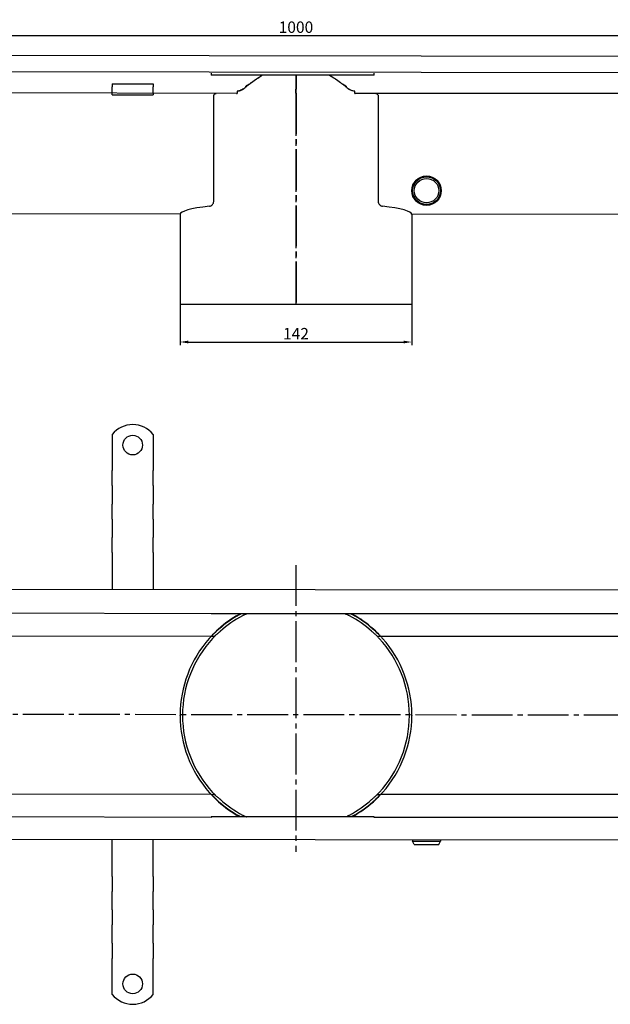
# Model space of a CAD drawing. Units: millimetres. Extents: x 530 to 1977, y 317 to 924.
# Drawn here: x 892 to 1253, y 317 to 920 of the extents above; entities that cross this region are included whole.
import ezdxf

# ---------------------------------------------------------------- set-up
doc = ezdxf.new("R2010")
doc.units = ezdxf.units.MM
doc.header["$LTSCALE"] = 2.5
doc.linetypes.add('GEN7', pattern=[13.75, 10, -1.25, 1.25, -1.25])
doc.layers.add('5', color=3, linetype='Continuous')
doc.layers.add('7', color=4, linetype='GEN7')
doc.styles.add('Text poznámky (ISO)', font='TAHOMA.TTF')
doc.dimstyles.new('Výchozí (ISO)', dxfattribs={"dimscale": 2.5, "dimtxt": 3.5, "dimasz": 2.5, "dimexe": 1, "dimexo": 0, "dimgap": 0.762, "dimtad": 1, "dimrnd": 1e-08, "dimtxsty": 'Text poznámky (ISO)', "dimcen": 0.09, "dimdle": 10, "dimclrd": 256, "dimclre": 256, "dimclrt": 256, "dimazin": 2, "dimtfac": 1.001486, "dimtmove": 0, "dimatfit": 3, "dimfxl": 1, "dimtolj": 1, "dimlwd": -1, "dimlwe": -1, "dimarcsym": 0})

# ---------------------------------------------------------------- blocks, each defined once
blk = doc.blocks.new('*D101')
at = {"layer": '5'}
for p, q in [((989.87, 746.21), (989.87, 721.03)), ((1131.87, 746.21), (1131.87, 721.03)), ((994.87, 723.03), (1126.87, 723.03))]:
    blk.add_line(p, q, dxfattribs=at)
for points in [[(994.87, 723.86), (994.87, 722.2), (989.87, 723.03)], [(1126.87, 723.86), (1126.87, 722.2), (1131.87, 723.03)]]:
    blk.add_solid(points, dxfattribs=at)
at = {"layer": 'Defpoints', "color": 0}
for p in [(989.87, 746.21), (1131.87, 746.21), (1131.87, 723.03)]:
    blk.add_point(p, dxfattribs=at)
at = {"layer": '5', "insert": (1060.87, 728.13), "char_height": 7, "attachment_point": 5, "style": 'Text poznámky (ISO)'}
blk.add_mtext('\\A1;142', dxfattribs=at)
blk = doc.blocks.new('*D102')
at = {"layer": '5'}
for p, q in [((560.87, 898.75), (560.87, 912.67)), ((565.87, 910.67), (1555.87, 910.67)), ((1560.87, 897.65), (1560.87, 912.67))]:
    blk.add_line(p, q, dxfattribs=at)
for points in [[(565.87, 911.5), (565.87, 909.84), (560.87, 910.67)], [(1555.87, 911.5), (1555.87, 909.84), (1560.87, 910.67)]]:
    blk.add_solid(points, dxfattribs=at)
at = {"layer": 'Defpoints', "color": 0}
for p in [(1560.87, 910.67), (560.87, 898.75), (1560.87, 897.65)]:
    blk.add_point(p, dxfattribs=at)
at = {"layer": '5', "insert": (1060.87, 915.84), "char_height": 7, "attachment_point": 5, "style": 'Text poznámky (ISO)'}
blk.add_mtext('\\A1;1000', dxfattribs=at)

msp = doc.modelspace()

# ---------------------------------------------------------------- linework, layer by layer
for p, q in [((1558.87, 897.65), (562.87, 898.75)), ((1558.87, 887.65), (562.87, 888.75)), ((1008.87, 887.72), (1008.87, 886.36)), ((1108.87, 886.36), (1108.87, 887.72)), ((948.37, 881.14), (948.37, 879.24)), ((948.37, 881.14), (973.37, 881.14)), ((973.37, 881.14), (973.37, 879.24)), ((1108.87, 886.36), (1008.87, 886.36)), ((1024.54, 875.22), (673.37, 876.25)), ((948.37, 876.76), (948.37, 879.24)), ((948.37, 875.45), (948.37, 876.76)), ((948.37, 874.45), (948.37, 875.45)), ((948.37, 874.45), (973.37, 874.45)), ((973.37, 876.76), (973.37, 879.24)), ((973.37, 875.45), (973.37, 876.76)), ((973.37, 875.45), (973.37, 874.45)), ((1024.86, 876.72), (1024.86, 875.23)), ((1030.13, 879.23), (1030.13, 879.63)), ((1091.61, 879.63), (1091.61, 879.23)), ((1096.89, 875.23), (1096.89, 876.72)), ((1448.37, 875.15), (1097.2, 875.22)), ((1010.46, 809.17), (1010.46, 873.72)), ((1111.28, 873.72), (1111.28, 809.17)), ((989.87, 801.23), (620.1, 802.25)), ((989.87, 801.23), (989.87, 746.21)), ((1498.37, 801.16), (1131.87, 801.23)), ((1131.87, 801.23), (1131.87, 746.21)), ((989.87, 746.21), (1060.87, 746.21)), ((1060.87, 746.21), (1060.99, 746.21)), ((1061, 746.21), (1060.99, 746.21)), ((1061, 746.21), (1131.87, 746.21)), ((948.37, 666.39), (948.37, 649.91)), ((973.37, 666.39), (973.37, 649.91)), ((948.37, 649.91), (948.37, 646.72)), ((948.37, 646.72), (948.37, 644.25)), ((973.37, 649.91), (973.37, 646.72)), ((973.37, 646.72), (973.37, 644.25)), ((948.37, 635.06), (948.37, 644.25)), ((973.37, 635.06), (973.37, 644.25)), ((948.37, 635.06), (948.37, 632.58)), ((973.37, 635.06), (973.37, 632.58)), ((948.37, 632.58), (948.37, 626.22)), ((973.37, 632.58), (973.37, 626.22)), ((948.37, 626.22), (948.37, 623.74)), ((948.37, 614.55), (948.37, 623.74)), ((973.37, 626.22), (973.37, 623.74)), ((973.37, 614.55), (973.37, 623.74)), ((948.37, 614.55), (948.37, 612.07)), ((948.37, 612.07), (948.37, 605.71)), ((973.37, 614.55), (973.37, 612.07)), ((973.37, 612.07), (973.37, 605.71)), ((948.37, 605.71), (948.37, 603.24)), ((948.37, 594.04), (948.37, 603.24)), ((973.37, 605.71), (973.37, 603.24)), ((973.37, 594.04), (973.37, 603.24)), ((948.37, 594.04), (948.37, 591.57)), ((948.37, 591.57), (948.37, 588.39)), ((973.37, 594.04), (973.37, 591.57)), ((973.37, 591.57), (973.37, 588.39)), ((948.37, 588.39), (948.37, 571.41)), ((973.37, 588.39), (973.37, 571.41)), ((1558.87, 570.77), (562.87, 571.87)), ((562.87, 557.87), (1008.87, 556.84)), ((1008.87, 556.86), (1008.87, 556.51)), ((1008.87, 556.47), (1008.87, 556.51)), ((1108.87, 556.51), (1008.87, 556.51)), ((1108.87, 556.47), (1008.87, 556.47)), ((1108.87, 556.51), (1108.87, 556.86)), ((1108.87, 556.84), (1558.87, 556.77)), ((1108.87, 556.51), (1108.87, 556.47)), ((602.12, 543.87), (1009.02, 542.84)), ((1009.02, 542.84), (1011.09, 542.84)), ((1110.65, 542.84), (1112.73, 542.84)), ((1112.73, 542.84), (1509.62, 542.77)), ((1009.02, 445.84), (602.12, 446.87)), ((1009.02, 445.84), (1011.09, 445.84)), ((1110.65, 445.84), (1112.73, 445.84)), ((1509.62, 445.77), (1112.73, 445.84)), ((1008.87, 431.84), (562.87, 432.87)), ((1008.87, 432.18), (1008.87, 432.21)), ((1108.87, 432.21), (1008.87, 432.21)), ((1008.87, 432.18), (1008.87, 431.83)), ((1108.87, 432.18), (1008.87, 432.18)), ((1108.87, 432.21), (1108.87, 432.18)), ((1108.87, 431.83), (1108.87, 432.18)), ((1558.87, 431.77), (1108.87, 431.84)), ((562.87, 418.87), (1558.87, 417.77)), ((948.37, 401.42), (948.37, 418.41)), ((973.37, 401.42), (973.37, 418.41)), ((1132.37, 417.84), (1132.37, 417.29)), ((1132.37, 417.29), (1149.37, 417.29)), ((1133.37, 415.29), (1132.37, 417.29)), ((1148.37, 415.29), (1149.37, 417.29)), ((1149.37, 417.84), (1149.37, 417.29)), ((1133.37, 415.29), (1148.37, 415.29)), ((948.37, 398.24), (948.37, 401.42)), ((948.37, 395.77), (948.37, 398.24)), ((973.37, 398.24), (973.37, 401.42)), ((973.37, 395.77), (973.37, 398.24)), ((948.37, 395.77), (948.37, 386.57)), ((973.37, 395.77), (973.37, 386.57)), ((948.37, 384.1), (948.37, 386.57)), ((973.37, 384.1), (973.37, 386.57)), ((948.37, 377.74), (948.37, 384.1)), ((973.37, 377.74), (973.37, 384.1)), ((948.37, 375.26), (948.37, 377.74)), ((948.37, 375.26), (948.37, 366.07)), ((973.37, 375.26), (973.37, 377.74)), ((973.37, 375.26), (973.37, 366.07)), ((948.37, 363.59), (948.37, 366.07)), ((948.37, 357.23), (948.37, 363.59)), ((973.37, 363.59), (973.37, 366.07)), ((973.37, 357.23), (973.37, 363.59)), ((948.37, 354.75), (948.37, 357.23)), ((973.37, 354.75), (973.37, 357.23)), ((948.37, 354.75), (948.37, 345.56)), ((973.37, 354.75), (973.37, 345.56)), ((948.37, 343.09), (948.37, 345.56)), ((973.37, 343.09), (973.37, 345.56)), ((948.37, 339.91), (948.37, 343.09)), ((948.37, 323.42), (948.37, 339.91)), ((973.37, 339.91), (973.37, 343.09)), ((973.37, 323.42), (973.37, 339.91))]:
    msp.add_line(p, q)
for centre, radius in [((1140.87, 815.72), 9), ((1140.87, 815.72), 8.5), ((1140.87, 815.72), 7.5), ((960.87, 659.91), 6), ((960.87, 329.91), 6)]:
    msp.add_circle(centre, radius)
for centre, radius, start, end in [((960.87, 656.41), 16, 38.62483, 141.37517), ((1060.87, 494.34), 71, 120.77817, 133.50185), ((1060.87, 494.34), 70.84, 120.55812, 133.36402), ((1060.87, 494.34), 69.27, 118.27619, 131.96785), ((1060.87, 494.34), 69.27, 48.03215, 61.72381), ((1060.87, 494.34), 70.84, 46.63598, 59.44188), ((1060.87, 494.34), 71, 46.49815, 59.22183), ((1060.87, 494.34), 71, 138.38054, 179.87347), ((1060.87, 494.34), 71, 138.38054, 179.87347), ((1060.87, 494.34), 69.5, 137.27229, 179.87074), ((1060.87, 494.34), 69.5, 0.12926, 42.72771), ((1060.87, 494.34), 71, 0.12653, 41.61946), ((1060.87, 494.34), 71, 0.12653, 41.61946), ((1060.87, 494.34), 71, 180.12653, 221.61946), ((1060.87, 494.34), 71, 180.12653, 221.61946), ((1060.87, 494.34), 69.5, 180.12926, 222.72771), ((1060.87, 494.34), 69.5, 317.27229, 359.87074), ((1060.87, 494.34), 71, 318.38054, 359.87347), ((1060.87, 494.34), 71, 318.38054, 359.87347), ((1060.87, 494.34), 71, 226.49815, 239.22183), ((1060.87, 494.34), 70.84, 226.63598, 239.44188), ((1060.87, 494.34), 69.27, 228.03215, 241.72381), ((1060.87, 494.34), 69.27, 298.27619, 311.96785), ((1060.87, 494.34), 70.84, 300.55812, 313.36402), ((1060.87, 494.34), 71, 300.77817, 313.50185), ((960.87, 333.41), 16, 218.62483, 321.37517)]:
    msp.add_arc(centre, radius, start, end)
for start_param, end_param in [(2.412238, 3.137176), (0.004417, 0.729355)]:
    msp.add_ellipse((1060.87, 801.22), major_axis=(71, 0), ratio=0.105104, start_param=start_param, end_param=end_param)
for points, weights in [([(1040.33, 886.36), (1034.81, 883.16), (1028.92, 878.18)], [1.00439492578, 1.0057369028, 1]), ([(1032.22, 880.89), (1031.18, 880.28), (1030.13, 879.63)], [1.00676320972, 1.00531621828, 1.00364274047]), ([(1092.82, 878.18), (1086.94, 883.16), (1081.42, 886.36)], [1, 1.0057369028, 1.00439492578]), ([(1091.61, 879.63), (1090.56, 880.28), (1089.53, 880.89)], [1.00364274047, 1.00531621828, 1.00676320972])]:
    msp.add_rational_spline(points, weights, degree=2)
for points, knots in [([(1032.22, 880.89), (1034.16, 882.39), (1036.16, 883.82), (1038.89, 885.54), (1039.57, 885.96), (1040.25, 886.36)], [0.4222648, 0.4222648, 0.4222648, 0.4222648, 1.1520832, 1.1520832, 1.3890025, 1.3890025, 1.3890025, 1.3890025]), ([(1081.49, 886.36), (1082.18, 885.96), (1082.86, 885.54), (1085.58, 883.82), (1087.59, 882.39), (1089.53, 880.89)], [0.762586, 0.762586, 0.762586, 0.762586, 0.9999745, 0.9999745, 1.7312385, 1.7312385, 1.7312385, 1.7312385]), ([(1010.46, 873.72), (1010.46, 873.91), (1010.5, 874.1), (1010.63, 874.44), (1010.73, 874.59), (1010.98, 874.88), (1011.17, 875.02), (1011.58, 875.19), (1011.8, 875.22), (1012, 875.22)], [0, 0, 0, 0, 0.0556568, 0.0556568, 0.1113135, 0.1113135, 0.1942556, 0.1942556, 0.2771978, 0.2771978, 0.2771978, 0.2771978]), ([(1024.86, 876.72), (1025.35, 876.72), (1025.86, 876.81), (1027.02, 877.13), (1027.7, 877.44), (1028.37, 877.83)], [0, 0, 0, 0, 0.1488941, 0.1488941, 0.3625536, 0.3625536, 0.3625536, 0.3625536]), ([(1028.37, 877.79), (1027.98, 877.56), (1027.59, 877.36), (1026.75, 877.01), (1026.31, 876.88), (1025.73, 876.76), (1025.59, 876.73), (1025.32, 876.7), (1025.21, 876.69), (1025.01, 876.68), (1024.93, 876.68), (1024.86, 876.68)], [-0.4014081, -0.4014081, -0.4014081, -0.4014081, -0.2653997, -0.2653997, -0.1167015, -0.1167015, -0.0672555, -0.0672555, -0.0265267, -0.0265267, 0, 0, 0, 0]), ([(1028.37, 877.83), (1028.37, 877.84), (1028.38, 877.84), (1028.49, 877.91), (1028.58, 877.97), (1028.76, 878.09), (1028.85, 878.16), (1028.92, 878.22)], [0, 0, 0, 0, 0.0028862, 0.0028862, 0.03706017, 0.03706017, 0.06780041, 0.06780041, 0.06780041, 0.06780041]), ([(1028.92, 878.18), (1028.92, 878.18), (1028.92, 878.18), (1028.75, 878.03), (1028.56, 877.9), (1028.37, 877.79)], [0.85488687, 0.85488687, 0.85488687, 0.85488687, 0.85555998, 0.85555998, 0.92105599, 0.92105599, 0.92105599, 0.92105599]), ([(1092.82, 878.22), (1092.83, 878.22), (1092.84, 878.21), (1092.93, 878.13), (1093.02, 878.07), (1093.2, 877.94), (1093.29, 877.89), (1093.38, 877.83)], [0, 0, 0, 0, 0.00290021, 0.00290021, 0.03761451, 0.03761451, 0.06956919, 0.06956919, 0.06956919, 0.06956919]), ([(1093.38, 877.79), (1093.19, 877.9), (1093, 878.03), (1092.82, 878.18), (1092.82, 878.18), (1092.82, 878.18)], [0.62736373, 0.62736373, 0.62736373, 0.62736373, 0.69285974, 0.69285974, 0.69353286, 0.69353286, 0.69353286, 0.69353286]), ([(1093.38, 877.83), (1093.94, 877.5), (1094.52, 877.22), (1095.74, 876.83), (1096.33, 876.72), (1096.89, 876.72)], [0, 0, 0, 0, 0.1950747, 0.1950747, 0.3910473, 0.3910473, 0.3910473, 0.3910473]), ([(1096.89, 876.68), (1096.85, 876.68), (1096.81, 876.68), (1096.73, 876.68), (1096.68, 876.69), (1096.52, 876.69), (1096.4, 876.71), (1095.97, 876.76), (1095.65, 876.83), (1094.64, 877.12), (1093.98, 877.43), (1093.38, 877.79)], [-0.3756841, -0.3756841, -0.3756841, -0.3756841, -0.3633094, -0.3633094, -0.3495519, -0.3495519, -0.3123183, -0.3123183, -0.2151814, -0.2151814, -0.002475, -0.002475, -0.002475, -0.002475]), ([(1109.75, 875.22), (1109.95, 875.22), (1110.16, 875.19), (1110.57, 875.02), (1110.76, 874.88), (1111.02, 874.59), (1111.11, 874.44), (1111.24, 874.1), (1111.28, 873.91), (1111.28, 873.72)], [-0.2771978, -0.2771978, -0.2771978, -0.2771978, -0.1942556, -0.1942556, -0.1113135, -0.1113135, -0.0556568, -0.0556568, 0, 0, 0, 0]), ([(1007.93, 806.19), (1008.2, 806.22), (1008.48, 806.3), (1009.1, 806.59), (1009.45, 806.85), (1009.93, 807.42), (1010.12, 807.72), (1010.39, 808.41), (1010.46, 808.8), (1010.46, 809.17)], [0.5650015, 0.5650015, 0.5650015, 0.5650015, 0.6804733, 0.6804733, 0.837151, 0.837151, 0.9495376, 0.9495376, 1.0619241, 1.0619241, 1.0619241, 1.0619241]), ([(1111.28, 809.17), (1111.28, 808.8), (1111.36, 808.41), (1111.62, 807.72), (1111.82, 807.42), (1112.3, 806.85), (1112.64, 806.59), (1113.27, 806.3), (1113.55, 806.22), (1113.81, 806.19)], [1.0625581, 1.0625581, 1.0625581, 1.0625581, 1.1749447, 1.1749447, 1.2873312, 1.2873312, 1.4440089, 1.4440089, 1.5594807, 1.5594807, 1.5594807, 1.5594807]), ([(1024.54, 555.34), (1024.88, 555.55), (1025.25, 555.76), (1025.93, 556.15), (1026.24, 556.33), (1026.51, 556.47)], [-0.3520444, -0.3520444, -0.3520444, -0.3520444, -0.2331981, -0.2331981, -0.1291956, -0.1291956, -0.1291956, -0.1291956]), ([(1024.86, 555.34), (1024.9, 555.37), (1024.94, 555.39), (1025.02, 555.44), (1025.06, 555.46), (1025.23, 555.56), (1025.35, 555.62), (1025.78, 555.86), (1026.1, 556.01), (1026.68, 556.28), (1026.93, 556.38), (1027.19, 556.47)], [-0.3756841, -0.3756841, -0.3756841, -0.3756841, -0.3633094, -0.3633094, -0.3495519, -0.3495519, -0.3123183, -0.3123183, -0.2151814, -0.2151814, -0.134121, -0.134121, -0.134121, -0.134121]), ([(1030.44, 556.36), (1030.26, 556.3), (1030.07, 556.24), (1029.54, 556.04), (1029.19, 555.9), (1028.73, 555.68), (1028.62, 555.63), (1028.41, 555.53), (1028.32, 555.48), (1028.18, 555.41), (1028.12, 555.37), (1028.06, 555.34)], [-0.2629548, -0.2629548, -0.2629548, -0.2629548, -0.2026947, -0.2026947, -0.0885223, -0.0885223, -0.0499393, -0.0499393, -0.0195339, -0.0195339, 0, 0, 0, 0]), ([(1093.69, 555.34), (1093.64, 555.37), (1093.59, 555.39), (1093.49, 555.45), (1093.43, 555.48), (1093.23, 555.58), (1093.09, 555.65), (1092.43, 555.96), (1091.88, 556.18), (1091.3, 556.36)], [-0.3686349, -0.3686349, -0.3686349, -0.3686349, -0.3506993, -0.3506993, -0.328315, -0.328315, -0.272924, -0.272924, -0.0754055, -0.0754055, -0.0754055, -0.0754055]), ([(1094.56, 556.47), (1094.99, 556.32), (1095.43, 556.12), (1096.01, 555.83), (1096.16, 555.75), (1096.42, 555.61), (1096.54, 555.54), (1096.74, 555.43), (1096.81, 555.39), (1096.89, 555.34)], [-0.2651661, -0.2651661, -0.2651661, -0.2651661, -0.1167015, -0.1167015, -0.0672555, -0.0672555, -0.0265267, -0.0265267, 0, 0, 0, 0]), ([(1095.24, 556.47), (1095.51, 556.33), (1095.81, 556.15), (1096.49, 555.76), (1096.86, 555.55), (1097.2, 555.34)], [0.1291956, 0.1291956, 0.1291956, 0.1291956, 0.2331981, 0.2331981, 0.3520444, 0.3520444, 0.3520444, 0.3520444]), ([(1007.8, 541.5), (1007.93, 541.65), (1008.06, 541.8), (1008.37, 542.14), (1008.53, 542.32), (1008.77, 542.57), (1008.86, 542.67), (1008.98, 542.81), (1009.02, 542.84), (1009.02, 542.84)], [-0.2464893, -0.2464893, -0.2464893, -0.2464893, -0.1895574, -0.1895574, -0.1120544, -0.1120544, -0.0560272, -0.0560272, 0, 0, 0, 0]), ([(1007.8, 541.5), (1007.93, 541.65), (1008.06, 541.8), (1008.37, 542.14), (1008.53, 542.32), (1008.77, 542.57), (1008.86, 542.67), (1008.98, 542.81), (1009.02, 542.84), (1009.02, 542.84)], [0.2840652, 0.2840652, 0.2840652, 0.2840652, 0.3409971, 0.3409971, 0.4185001, 0.4185001, 0.4745273, 0.4745273, 0.5305545, 0.5305545, 0.5305545, 0.5305545]), ([(1009.02, 542.84), (1009.02, 542.84), (1009.09, 542.92), (1009.34, 543.19), (1009.53, 543.38), (1010.02, 543.89), (1010.38, 544.27), (1011.18, 545.05), (1011.6, 545.47), (1012, 545.84)], [1.1205934, 1.1205934, 1.1205934, 1.1205934, 1.2316261, 1.2316261, 1.3426589, 1.3426589, 1.5065469, 1.5065469, 1.6704349, 1.6704349, 1.6704349, 1.6704349]), ([(1009.55, 543.4), (1009.71, 543.57), (1009.93, 543.77), (1010.45, 544.24), (1010.75, 544.5), (1011.25, 544.95), (1011.47, 545.14), (1011.8, 545.44), (1011.91, 545.54), (1012.09, 545.71), (1012.16, 545.77), (1012.23, 545.84)], [-0.402232, -0.402232, -0.402232, -0.402232, -0.283897, -0.283897, -0.1628957, -0.1628957, -0.07376, -0.07376, -0.030033, -0.030033, 0, 0, 0, 0]), ([(1011.09, 542.84), (1011.09, 542.84), (1011.06, 542.81), (1010.93, 542.67), (1010.83, 542.57), (1010.59, 542.32), (1010.41, 542.14), (1010.1, 541.8), (1009.95, 541.65), (1009.82, 541.5)], [0.5362254, 0.5362254, 0.5362254, 0.5362254, 0.5922529, 0.5922529, 0.6482804, 0.6482804, 0.7272952, 0.7272952, 0.7853804, 0.7853804, 0.7853804, 0.7853804]), ([(1011.64, 543.4), (1011.51, 543.26), (1011.39, 543.14), (1011.16, 542.92), (1011.09, 542.84), (1011.09, 542.84)], [-0.1886183, -0.1886183, -0.1886183, -0.1886183, -0.1109329, -0.1109329, 0, 0, 0, 0]), ([(1014.55, 545.84), (1014.51, 545.8), (1014.46, 545.76), (1014.36, 545.67), (1014.31, 545.62), (1014.12, 545.46), (1013.99, 545.35), (1013.31, 544.78), (1012.76, 544.35), (1012.04, 543.76), (1011.81, 543.57), (1011.64, 543.4)], [-0.319638, -0.319638, -0.319638, -0.319638, -0.3067031, -0.3067031, -0.2907711, -0.2907711, -0.2538177, -0.2538177, -0.0992038, -0.0992038, 0, 0, 0, 0]), ([(1110.1, 543.4), (1109.98, 543.52), (1109.83, 543.65), (1109.45, 543.98), (1109.2, 544.18), (1108.69, 544.59), (1108.42, 544.8), (1107.97, 545.17), (1107.79, 545.32), (1107.52, 545.55), (1107.44, 545.62), (1107.3, 545.75), (1107.25, 545.79), (1107.19, 545.84)], [-0.4089438, -0.4089438, -0.4089438, -0.4089438, -0.3353714, -0.3353714, -0.2317036, -0.2317036, -0.1276638, -0.1276638, -0.0550076, -0.0550076, -0.0221724, -0.0221724, 0, 0, 0, 0]), ([(1109.51, 545.84), (1109.56, 545.8), (1109.61, 545.75), (1109.72, 545.65), (1109.78, 545.59), (1109.97, 545.42), (1110.1, 545.3), (1110.61, 544.84), (1110.99, 544.51), (1111.69, 543.89), (1111.99, 543.62), (1112.2, 543.4)], [-0.3357578, -0.3357578, -0.3357578, -0.3357578, -0.3187142, -0.3187142, -0.2989543, -0.2989543, -0.2549588, -0.2549588, -0.1281287, -0.1281287, 0, 0, 0, 0]), ([(1109.75, 545.84), (1110.14, 545.47), (1110.57, 545.05), (1111.36, 544.27), (1111.73, 543.89), (1112.22, 543.38), (1112.4, 543.19), (1112.66, 542.92), (1112.73, 542.84), (1112.73, 542.84)], [0.5707518, 0.5707518, 0.5707518, 0.5707518, 0.7346398, 0.7346398, 0.8985279, 0.8985279, 1.0095606, 1.0095606, 1.1205934, 1.1205934, 1.1205934, 1.1205934]), ([(1110.65, 542.84), (1110.65, 542.84), (1110.58, 542.92), (1110.36, 543.14), (1110.24, 543.26), (1110.1, 543.4)], [0, 0, 0, 0, 0.1109329, 0.1109329, 0.1886183, 0.1886183, 0.1886183, 0.1886183]), ([(1111.93, 541.5), (1111.79, 541.65), (1111.65, 541.8), (1111.33, 542.14), (1111.16, 542.32), (1110.92, 542.57), (1110.82, 542.67), (1110.69, 542.81), (1110.65, 542.84), (1110.65, 542.84)], [0.2870704, 0.2870704, 0.2870704, 0.2870704, 0.3451556, 0.3451556, 0.4241705, 0.4241705, 0.480198, 0.480198, 0.5362254, 0.5362254, 0.5362254, 0.5362254]), ([(1112.73, 542.84), (1112.73, 542.84), (1112.76, 542.81), (1112.89, 542.67), (1112.98, 542.57), (1113.21, 542.32), (1113.38, 542.14), (1113.69, 541.8), (1113.82, 541.65), (1113.95, 541.5)], [0, 0, 0, 0, 0.0560272, 0.0560272, 0.1120544, 0.1120544, 0.1895574, 0.1895574, 0.2464893, 0.2464893, 0.2464893, 0.2464893]), ([(1112.73, 542.84), (1112.73, 542.84), (1112.76, 542.81), (1112.89, 542.67), (1112.98, 542.57), (1113.21, 542.32), (1113.38, 542.14), (1113.69, 541.8), (1113.82, 541.65), (1113.95, 541.5)], [0.5307379, 0.5307379, 0.5307379, 0.5307379, 0.5867651, 0.5867651, 0.6427922, 0.6427922, 0.7202952, 0.7202952, 0.7772272, 0.7772272, 0.7772272, 0.7772272]), ([(989.87, 494.19), (989.87, 494.24), (989.87, 494.29), (989.87, 494.4), (989.87, 494.45), (989.87, 494.5)], [0.66260414, 0.66260414, 0.66260414, 0.66260414, 0.67805769, 0.67805769, 0.69351124, 0.69351124, 0.69351124, 0.69351124]), ([(991.37, 494.5), (991.37, 494.45), (991.37, 494.4), (991.37, 494.29), (991.37, 494.24), (991.37, 494.19)], [0.66260508, 0.66260508, 0.66260508, 0.66260508, 0.67805863, 0.67805863, 0.69351218, 0.69351218, 0.69351218, 0.69351218]), ([(1130.37, 494.19), (1130.37, 494.24), (1130.37, 494.29), (1130.37, 494.4), (1130.37, 494.45), (1130.37, 494.5)], [0.21056599, 0.21056599, 0.21056599, 0.21056599, 0.22601954, 0.22601954, 0.2414731, 0.2414731, 0.2414731, 0.2414731]), ([(1131.87, 494.5), (1131.87, 494.45), (1131.87, 494.4), (1131.87, 494.29), (1131.87, 494.24), (1131.87, 494.19)], [0.21056568, 0.21056568, 0.21056568, 0.21056568, 0.22601923, 0.22601923, 0.24147278, 0.24147278, 0.24147278, 0.24147278]), ([(1131.87, 494.5), (1131.87, 494.45), (1131.87, 494.4), (1131.87, 494.29), (1131.87, 494.24), (1131.87, 494.19)], [0.66260414, 0.66260414, 0.66260414, 0.66260414, 0.67805769, 0.67805769, 0.69351124, 0.69351124, 0.69351124, 0.69351124]), ([(1009.02, 445.84), (1009.02, 445.84), (1008.98, 445.88), (1008.86, 446.02), (1008.77, 446.12), (1008.53, 446.37), (1008.37, 446.55), (1008.06, 446.89), (1007.93, 447.04), (1007.8, 447.19)], [0.5308506, 0.5308506, 0.5308506, 0.5308506, 0.5868778, 0.5868778, 0.642905, 0.642905, 0.720408, 0.720408, 0.7773399, 0.7773399, 0.7773399, 0.7773399]), ([(1009.02, 445.84), (1009.02, 445.84), (1008.98, 445.88), (1008.86, 446.02), (1008.77, 446.12), (1008.53, 446.37), (1008.37, 446.55), (1008.06, 446.89), (1007.93, 447.04), (1007.8, 447.19)], [0, 0, 0, 0, 0.0560272, 0.0560272, 0.1120544, 0.1120544, 0.1895574, 0.1895574, 0.2464893, 0.2464893, 0.2464893, 0.2464893]), ([(1009.82, 447.19), (1009.95, 447.04), (1010.1, 446.89), (1010.41, 446.55), (1010.59, 446.37), (1010.83, 446.11), (1010.93, 446.02), (1011.06, 445.88), (1011.09, 445.84), (1011.09, 445.84)], [-0.249155, -0.249155, -0.249155, -0.249155, -0.1910698, -0.1910698, -0.1120549, -0.1120549, -0.0560275, -0.0560275, 0, 0, 0, 0]), ([(1110.65, 445.84), (1110.65, 445.84), (1110.69, 445.88), (1110.82, 446.02), (1110.92, 446.11), (1111.16, 446.37), (1111.33, 446.55), (1111.65, 446.89), (1111.79, 447.04), (1111.93, 447.19)], [0, 0, 0, 0, 0.0560275, 0.0560275, 0.1120549, 0.1120549, 0.1910698, 0.1910698, 0.249155, 0.249155, 0.249155, 0.249155]), ([(1113.95, 447.19), (1113.82, 447.04), (1113.69, 446.89), (1113.38, 446.55), (1113.21, 446.37), (1112.98, 446.12), (1112.89, 446.02), (1112.76, 445.88), (1112.73, 445.84), (1112.73, 445.84)], [0.2840652, 0.2840652, 0.2840652, 0.2840652, 0.3409971, 0.3409971, 0.4185001, 0.4185001, 0.4745273, 0.4745273, 0.5305545, 0.5305545, 0.5305545, 0.5305545]), ([(1113.95, 447.19), (1113.82, 447.04), (1113.69, 446.89), (1113.38, 446.55), (1113.21, 446.37), (1112.98, 446.12), (1112.89, 446.02), (1112.76, 445.88), (1112.73, 445.84), (1112.73, 445.84)], [-0.2464893, -0.2464893, -0.2464893, -0.2464893, -0.1895574, -0.1895574, -0.1120544, -0.1120544, -0.0560272, -0.0560272, 0, 0, 0, 0]), ([(1012, 442.84), (1011.6, 443.22), (1011.18, 443.63), (1010.38, 444.42), (1010.02, 444.8), (1009.53, 445.31), (1009.34, 445.5), (1009.09, 445.77), (1009.02, 445.84), (1009.02, 445.84)], [-0.5498416, -0.5498416, -0.5498416, -0.5498416, -0.3859535, -0.3859535, -0.2220655, -0.2220655, -0.1110327, -0.1110327, 0, 0, 0, 0]), ([(1012.23, 442.84), (1012.18, 442.89), (1012.13, 442.94), (1012.02, 443.04), (1011.97, 443.09), (1011.78, 443.27), (1011.65, 443.39), (1011.14, 443.84), (1010.76, 444.18), (1010.05, 444.8), (1009.75, 445.07), (1009.55, 445.29)], [-0.3357578, -0.3357578, -0.3357578, -0.3357578, -0.3187142, -0.3187142, -0.2989543, -0.2989543, -0.2549588, -0.2549588, -0.1281287, -0.1281287, 0, 0, 0, 0]), ([(1011.09, 445.84), (1011.09, 445.84), (1011.16, 445.77), (1011.39, 445.54), (1011.51, 445.42), (1011.64, 445.29)], [1.1406069, 1.1406069, 1.1406069, 1.1406069, 1.2515398, 1.2515398, 1.3292253, 1.3292253, 1.3292253, 1.3292253]), ([(1011.64, 445.29), (1011.76, 445.17), (1011.91, 445.03), (1012.3, 444.71), (1012.55, 444.51), (1013.06, 444.1), (1013.33, 443.89), (1013.77, 443.52), (1013.96, 443.36), (1014.22, 443.14), (1014.31, 443.06), (1014.44, 442.94), (1014.5, 442.89), (1014.55, 442.84)], [-0.4089438, -0.4089438, -0.4089438, -0.4089438, -0.3353714, -0.3353714, -0.2317036, -0.2317036, -0.1276638, -0.1276638, -0.0550076, -0.0550076, -0.0221724, -0.0221724, 0, 0, 0, 0]), ([(1107.19, 442.84), (1107.24, 442.88), (1107.28, 442.92), (1107.38, 443.01), (1107.44, 443.06), (1107.63, 443.23), (1107.76, 443.34), (1108.44, 443.91), (1108.99, 444.33), (1109.71, 444.92), (1109.94, 445.12), (1110.1, 445.29)], [-0.319638, -0.319638, -0.319638, -0.319638, -0.3067031, -0.3067031, -0.2907711, -0.2907711, -0.2538177, -0.2538177, -0.0992038, -0.0992038, 0, 0, 0, 0]), ([(1112.2, 445.29), (1112.04, 445.12), (1111.82, 444.91), (1111.29, 444.44), (1111, 444.19), (1110.49, 443.74), (1110.27, 443.54), (1109.95, 443.25), (1109.84, 443.15), (1109.66, 442.98), (1109.59, 442.91), (1109.51, 442.84)], [-0.402232, -0.402232, -0.402232, -0.402232, -0.283897, -0.283897, -0.1628957, -0.1628957, -0.07376, -0.07376, -0.030033, -0.030033, 0, 0, 0, 0]), ([(1112.73, 445.84), (1112.73, 445.84), (1112.66, 445.77), (1112.4, 445.5), (1112.22, 445.31), (1111.73, 444.8), (1111.36, 444.42), (1110.57, 443.63), (1110.14, 443.22), (1109.75, 442.84)], [0, 0, 0, 0, 0.1110327, 0.1110327, 0.2220655, 0.2220655, 0.3859535, 0.3859535, 0.5498416, 0.5498416, 0.5498416, 0.5498416]), ([(1110.1, 445.29), (1110.24, 445.42), (1110.36, 445.54), (1110.58, 445.77), (1110.65, 445.84), (1110.65, 445.84)], [0.9504181, 0.9504181, 0.9504181, 0.9504181, 1.0281036, 1.0281036, 1.1390365, 1.1390365, 1.1390365, 1.1390365]), ([(1026.51, 432.21), (1026.24, 432.36), (1025.93, 432.54), (1025.25, 432.92), (1024.88, 433.14), (1024.54, 433.34)], [0.8168707, 0.8168707, 0.8168707, 0.8168707, 0.9208733, 0.9208733, 1.0397195, 1.0397195, 1.0397195, 1.0397195]), ([(1027.19, 432.21), (1026.75, 432.37), (1026.31, 432.57), (1025.73, 432.86), (1025.59, 432.94), (1025.32, 433.08), (1025.21, 433.14), (1025.01, 433.25), (1024.93, 433.3), (1024.86, 433.34)], [-0.2651661, -0.2651661, -0.2651661, -0.2651661, -0.1167015, -0.1167015, -0.0672555, -0.0672555, -0.0265267, -0.0265267, 0, 0, 0, 0]), ([(1028.06, 433.34), (1028.11, 433.32), (1028.15, 433.29), (1028.26, 433.24), (1028.31, 433.21), (1028.51, 433.11), (1028.66, 433.04), (1029.32, 432.73), (1029.86, 432.51), (1030.44, 432.33)], [-0.3686349, -0.3686349, -0.3686349, -0.3686349, -0.3506993, -0.3506993, -0.328315, -0.328315, -0.272924, -0.272924, -0.0754055, -0.0754055, -0.0754055, -0.0754055]), ([(1091.3, 432.33), (1091.49, 432.38), (1091.67, 432.45), (1092.2, 432.64), (1092.55, 432.79), (1093.01, 433), (1093.13, 433.06), (1093.33, 433.16), (1093.42, 433.21), (1093.57, 433.28), (1093.63, 433.31), (1093.69, 433.34)], [-0.2629548, -0.2629548, -0.2629548, -0.2629548, -0.2026947, -0.2026947, -0.0885223, -0.0885223, -0.0499393, -0.0499393, -0.0195339, -0.0195339, 0, 0, 0, 0]), ([(1096.89, 433.34), (1096.85, 433.32), (1096.81, 433.3), (1096.73, 433.25), (1096.68, 433.22), (1096.52, 433.13), (1096.4, 433.07), (1095.97, 432.83), (1095.65, 432.67), (1095.07, 432.41), (1094.81, 432.31), (1094.56, 432.21)], [-0.3756841, -0.3756841, -0.3756841, -0.3756841, -0.3633094, -0.3633094, -0.3495519, -0.3495519, -0.3123183, -0.3123183, -0.2151814, -0.2151814, -0.134121, -0.134121, -0.134121, -0.134121]), ([(1097.2, 433.34), (1096.86, 433.14), (1096.49, 432.92), (1095.81, 432.54), (1095.51, 432.36), (1095.24, 432.21)], [0.3310739, 0.3310739, 0.3310739, 0.3310739, 0.4499201, 0.4499201, 0.5539227, 0.5539227, 0.5539227, 0.5539227])]:
    msp.add_open_spline(points, degree=3, knots=knots)
for points in [[(1024.54, 875.22), (1024.64, 875.22), (1024.75, 875.23), (1024.86, 875.23)], [(1028.92, 878.22), (1029.32, 878.56), (1029.73, 878.9), (1030.13, 879.23)], [(1091.61, 879.23), (1092.02, 878.9), (1092.42, 878.56), (1092.82, 878.22)], [(1096.89, 875.23), (1097, 875.23), (1097.1, 875.22), (1097.2, 875.22)], [(989.87, 801.23), (989.87, 801.23), (989.87, 801.24), (989.87, 801.25)], [(1131.87, 801.25), (1131.87, 801.24), (1131.87, 801.23), (1131.87, 801.23)], [(1030.81, 556.47), (1030.69, 556.44), (1030.57, 556.4), (1030.44, 556.36)], [(1091.3, 556.36), (1091.18, 556.4), (1091.06, 556.44), (1090.93, 556.47)], [(989.87, 494.34), (989.87, 494.4), (989.87, 494.45), (989.87, 494.5)], [(989.87, 494.19), (989.87, 494.24), (989.87, 494.29), (989.87, 494.34)], [(1030.44, 432.33), (1030.57, 432.29), (1030.69, 432.25), (1030.81, 432.21)], [(1090.93, 432.21), (1091.06, 432.25), (1091.18, 432.29), (1091.3, 432.33)]]:
    msp.add_open_spline(points, degree=3)
at = {"layer": '7'}
for p, q in [((1060.87, 886.36), (1060.87, 877.79)), ((1060.99, 877.08), (1060.98, 886.36)), ((1060.99, 886.36), (1061, 877.79)), ((1060.87, 875.42), (1060.87, 877.79)), ((1060.87, 875.42), (1060.87, 746.21)), ((1060.99, 746.21), (1060.99, 875.42)), ((1061, 875.42), (1061, 746.21)), ((1060.87, 586.35), (1060.87, 410.75)), ((549.82, 495.52), (1571.18, 494.27))]:
    msp.add_line(p, q, dxfattribs=at)
for major_axis, start_param, end_param in [((0, 3.5), 4.712389, 5.20633), ((0, -5), 1.570796, 2.064738)]:
    msp.add_ellipse((1060.99, 875.42), major_axis=major_axis, ratio=0.001745, start_param=start_param, end_param=end_param, dxfattribs=at)

# ---------------------------------------------------------------- dimensions: what is measured, and where the dimension line sits
at = {"layer": '5'}
dim = msp.add_linear_dim(base=(1560.87, 910.67), p1=(560.87, 898.75), p2=(1560.87, 897.65), dimstyle='Výchozí (ISO)', override={"dimscale": 2, "dimdec": 1, "dimtofl": 0, "dimatfit": 1}, dxfattribs=at)
dim.commit()
dim.dimension.update_dxf_attribs({"geometry": '*D102', "text_midpoint": (1060.87, 915.84)})
dim = msp.add_linear_dim(base=(1131.87, 723.03), p1=(989.87, 746.21), p2=(1131.87, 746.21), angle=0, dimstyle='Výchozí (ISO)', override={"dimscale": 2, "dimdec": 1, "dimtofl": 0, "dimatfit": 1}, dxfattribs=at)
dim.commit()
dim.dimension.update_dxf_attribs({"geometry": '*D101', "text_midpoint": (1060.87, 728.13)})

doc.saveas('drawing.dxf')
